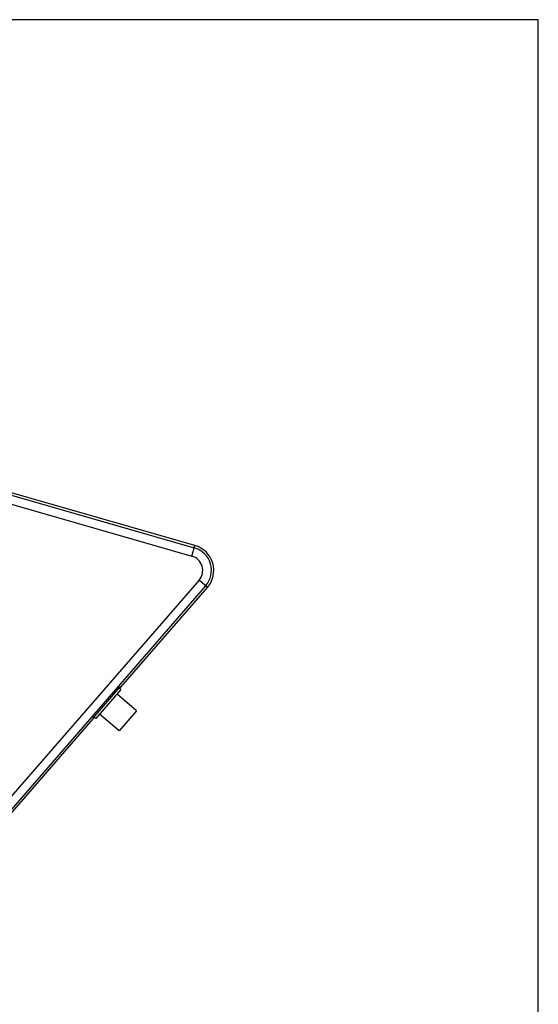
# Model space of a CAD drawing. Extents: x -229 to 467, y -324 to -148.
# Drawn here: x 407 to 467, y -262 to -148 of the extents above; entities that cross this region are included whole.
import ezdxf

# ---------------------------------------------------------------- set-up
doc = ezdxf.new("R2010")
doc.units = 0
doc.header["$LTSCALE"] = 1.21
doc.header["$MEASUREMENT"] = 0
doc.layers.get('0').update_dxf_attribs({"linetype": 'CONTINUOUS'})

msp = doc.modelspace()

# ---------------------------------------------------------------- linework, layer by layer
for p, q in [((427.4932468889278, -208.7191211218389), (389.8562556733477, -197.9268875577588)), ((389.5044091024679, -199.1539223680988), (427.1414003180478, -209.9461559347189)), ((389.7798785464479, -198.1932462477989), (427.4168697645678, -208.9854798118788)), ((427.1414003180478, -209.9461559347189), (427.4932468889278, -208.7191211218389)), ((427.9670891441879, -212.7336346904588), (394.7385914433278, -250.9586486644588)), ((428.9304632753478, -213.5710830460388), (427.9670891416479, -212.7336346904588)), ((428.7213389742678, -213.3892940649388), (395.4928412759477, -251.6143080389388)), ((418.9118610443677, -225.0961676513989), (428.9304635623678, -213.5710832974988)), ((415.7081959073878, -228.6804282171788), (418.8448634872277, -225.0721049309188)), ((418.9339864535077, -225.3755653628589), (416.0210843646678, -228.7264758974989)), ((418.9339864535077, -225.3755653628589), (418.7329704725078, -225.2008248360389)), ((418.8738541912478, -225.0973061682988), (418.7619603281678, -225.2260253317389)), ((420.7227931781479, -227.8448102897389), (418.4813057231079, -225.8963149741388)), ((395.7019658640477, -251.7960972689589), (415.7413487138278, -228.7434248780789)), ((415.8490582393279, -228.5769358689188), (415.7371866114079, -228.7056294545588)), ((416.0210843646678, -228.7264758974989), (415.8200683836678, -228.5517353732189)), ((418.7152525475678, -230.1542216043588), (416.4737650950678, -228.2057262887589)), ((420.7227931781479, -227.8448102897389), (418.7152525475678, -230.1542216043588))]:
    msp.add_line(p, q)
msp.add_lwpolyline([(467.1806873049106, -147.928720314499), (-8.399686805718147, -147.928720314499), (-8.399686805718147, -323.8438605187646), (467.1806873049106, -323.8438605187646)], close=True)
for radius, start, end in [(2.7229072034, 318.9999999987981, 73.99999999959869), (2.99999999948, 318.999999995199, 73.99999999770127), (1.7235163777, 319.0000000212011, 74.00000000089968)]:
    msp.add_arc((426.6663348216478, -211.6029062102389), radius, start, end)
for points, start_tangent, end_tangent in [([(418.8663416332477, -225.0809865743188), (418.8448643355878, -225.0721056700588)], (-0.9415907407087196, 0.3367593755363092), (-0.9684009084560476, 0.2493986377298439)), ([(418.9118605770077, -225.0961670748189), (418.8901723552078, -225.0872810448388), (418.8663416332477, -225.0809865743188)], (-0.9684008970324566, 0.2493986820870018), (-0.9415907266371281, 0.3367594148809582)), ([(415.7081967582878, -228.6804289588588), (415.7199975195479, -228.7005650272988), (415.7295470965878, -228.7232880755789), (415.7413480712078, -228.7434244919988)], (0.3817468896264339, -0.924266905314987), (0.3817468896264339, -0.924266905314987))]:
    msp.add_spline(points, degree=3, dxfattribs=dict(start_tangent=start_tangent, end_tangent=end_tangent))

doc.saveas('drawing.dxf')
